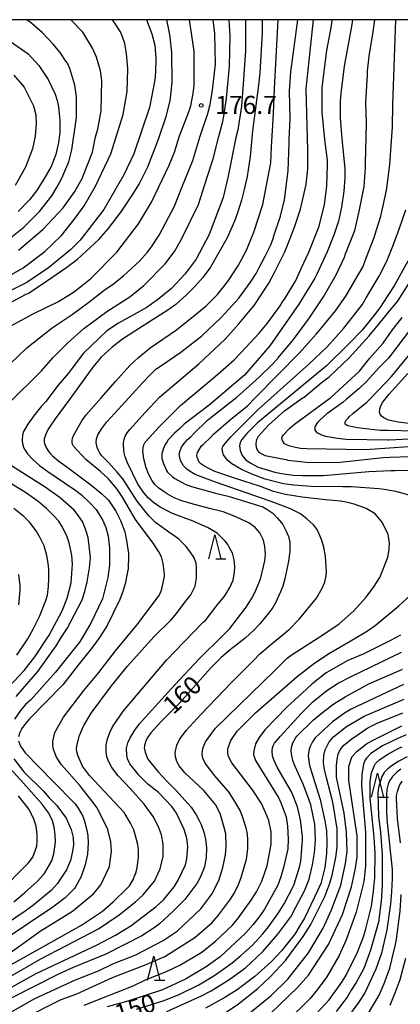
# Model space of a CAD drawing. Extents: x -16000 to -14000, y 84000 to 85500.
# Drawn here: x -15411 to -15332, y 85295 to 85500 of the extents above; entities that cross this region are included whole.
import ezdxf
from ezdxf.enums import TextEntityAlignment as Align

# ---------------------------------------------------------------- set-up
doc = ezdxf.new("R2010")
doc.units = 0
for name, color, linetype in [('6332000', 3, 'Continuous'), ('7101000', 2, 'Continuous'), ('7102000', 6, 'Continuous'), ('7312000', 1, 'Continuous'), ('999', 7, 'Continuous')]:
    doc.layers.add(name, color=color, linetype=linetype)
doc.styles.add('PlotAnnotation', font='MS Gothic.ttf')

# ---------------------------------------------------------------- blocks, each defined once
blk = doc.blocks.new('633200')
at = {"layer": '6332000'}
for points in [[(-0.5, -1), (0, 1), (0.5, -1)], [(0.08, -1), (0.92, -1)]]:
    blk.add_lwpolyline(points, dxfattribs=at)
blk = doc.blocks.new('731200')
at = {"layer": '7312000'}
blk.add_circle((0, 0), 0.15, dxfattribs=at)

msp = doc.modelspace()

# ---------------------------------------------------------------- linework, layer by layer
at = {"layer": '7101000', "flags": 128}
for points in [[(-15414.7, 85440.24), (-15409.66, 85442.89), (-15409.05, 85443.23), (-15406.38, 85444.9), (-15401.04, 85448.57), (-15398.82, 85450.29), (-15394.41, 85454.34), (-15392.44, 85456.58), (-15389.75, 85460.08), (-15387.28, 85463.81), (-15386.04, 85465.84), (-15384.25, 85469.42), (-15381.99, 85475.18), (-15380.44, 85479.92), (-15379.63, 85483.12), (-15379.15, 85486.96), (-15379.26, 85493.16), (-15379.6, 85496.4), (-15379.72, 85497.24), (-15380.31, 85500)], [(-15341.73, 85500), (-15341.86, 85498.97), (-15343.47, 85490.32), (-15344.14, 85484.72), (-15344.28, 85483.03), (-15344.29, 85479.61), (-15344.18, 85477.81), (-15343.91, 85475.31), (-15343.35, 85469.03), (-15343.35, 85467.16), (-15343.55, 85464.36), (-15344, 85461.04), (-15344.64, 85458.16), (-15345.54, 85455.45), (-15346.96, 85451.8), (-15349.13, 85447.12), (-15349.56, 85446.34), (-15352.86, 85440.89), (-15358.89, 85432.24), (-15364.16, 85426.16), (-15371.52, 85419.92), (-15376.67, 85415.97), (-15377.67, 85415.05), (-15378.67, 85414.13), (-15379.99, 85412.73), (-15380.31, 85412.25), (-15380.63, 85411.77), (-15381.07, 85410.81), (-15381.19, 85410.33), (-15381.31, 85409.85), (-15381.31, 85408.89), (-15381.19, 85408.41), (-15381.07, 85407.93), (-15380.36, 85406.34), (-15380.13, 85406), (-15379.12, 85405.04), (-15378.63, 85404.68), (-15376.49, 85403.5), (-15375.18, 85403.01), (-15370.15, 85401.64), (-15367.56, 85401.04), (-15360.38, 85398.79), (-15359.54, 85398.33), (-15358.28, 85397.48), (-15357.35, 85396.55), (-15356.46, 85395.52), (-15356.19, 85395.13), (-15355.54, 85393.91), (-15355.03, 85392.65), (-15354.74, 85391.47), (-15354.72, 85391.26), (-15354.76, 85389.57), (-15354.99, 85387.53), (-15355.77, 85383.85), (-15356.22, 85382.33), (-15356.65, 85381.15), (-15357.71, 85378.87), (-15358.29, 85377.93), (-15359.12, 85376.78), (-15360.94, 85374.54), (-15362.15, 85373.27), (-15364.03, 85371.53), (-15367.14, 85369.1), (-15368.99, 85367.49), (-15371.13, 85365.35), (-15375.45, 85360.55), (-15377.64, 85358.03), (-15379.52, 85356.15), (-15381.4, 85354.27), (-15383.6, 85351.91), (-15383.92, 85351.43), (-15384.24, 85350.95), (-15384.64, 85350.23), (-15384.72, 85349.99), (-15384.8, 85349.75), (-15384.92, 85349.27), (-15384.96, 85349.03), (-15385, 85348.79), (-15384.76, 85347.83), (-15384.49, 85347.11), (-15384.21, 85346.39), (-15382.1, 85343.77), (-15380.28, 85341.86), (-15378.45, 85339.95), (-15375.25, 85336.44), (-15374.19, 85334.83), (-15373.48, 85333.55), (-15373.19, 85332.86), (-15372.54, 85331.01), (-15372.19, 85329.4), (-15372.07, 85327.89), (-15372.15, 85326), (-15372.47, 85324.06), (-15372.78, 85323.15), (-15373.4, 85321.66), (-15374.03, 85320.59), (-15376.58, 85317.25), (-15378.94, 85314.84), (-15381.78, 85312.22), (-15382.92, 85311.34), (-15385.47, 85309.74), (-15392.98, 85305.91), (-15399.77, 85303.16), (-15402.8, 85301.78), (-15412.75, 85296.67)], [(-15360.51, 85500), (-15360.46, 85499.18), (-15360.5, 85497.3), (-15360.95, 85488.95), (-15361.28, 85486.38), (-15362.47, 85476.91), (-15362.96, 85471.61), (-15363.6, 85467.4), (-15364.22, 85464.74), (-15364.78, 85462.5), (-15365.6, 85459.86), (-15366.25, 85458.17), (-15367.79, 85454.67), (-15371.24, 85448.61), (-15372.82, 85446.46), (-15374.48, 85444.57), (-15376.25, 85442.75), (-15378.45, 85440.84), (-15380.07, 85439.66), (-15386.92, 85435.3), (-15389.5, 85433.61), (-15391.63, 85431.99), (-15393.93, 85429.9), (-15395.69, 85427.82), (-15400.39, 85421.3), (-15403.51, 85417.13), (-15404.81, 85415.19), (-15405.13, 85414.55), (-15405.45, 85413.91), (-15405.77, 85412.95), (-15405.77, 85412.63), (-15405.77, 85412.31), (-15405.61, 85411.67), (-15405.45, 85411.35), (-15405.3, 85411.03), (-15404.78, 85410.26), (-15404.42, 85409.82), (-15404.06, 85409.38), (-15402.72, 85408.27), (-15401.74, 85407.59), (-15400.75, 85406.92), (-15395.77, 85403.18), (-15393.77, 85401.52), (-15392.42, 85400.17), (-15390.85, 85397.95), (-15389.93, 85395.95), (-15389.04, 85393.62), (-15388.66, 85391.83), (-15388.25, 85389.14), (-15388.25, 85388.64), (-15388.35, 85385.93), (-15388.43, 85385.31), (-15388.96, 85382.84), (-15389.38, 85381.41), (-15390.06, 85379.56), (-15392.69, 85374.18), (-15393.14, 85373.4), (-15394.26, 85371.67), (-15395.71, 85369.67), (-15399.02, 85365.54), (-15399.46, 85364.93), (-15401.91, 85361.86), (-15408.79, 85354.76), (-15409.87, 85353.57), (-15410.42, 85352.76), (-15410.81, 85351.92), (-15411.07, 85351.02)], [(-15412.74, 85495.44), (-15409.07, 85492.89), (-15406.89, 85490.48), (-15404.97, 85487.55), (-15403.48, 85484.54), (-15403.05, 85483.21), (-15402.81, 85481.87), (-15402.5, 85479.1), (-15402.54, 85476.66), (-15402.76, 85474.47), (-15403.37, 85472.03), (-15404.29, 85469.53), (-15405.82, 85466.89), (-15407.33, 85464.46), (-15408.82, 85462.55), (-15411.16, 85460.16)], [(-15325.75, 85409.31), (-15333.94, 85409.06), (-15335.35, 85409.01), (-15344.29, 85408.06), (-15350.04, 85407.98), (-15351.31, 85408.06), (-15352.59, 85408.15), (-15355.14, 85408.47), (-15355.24, 85408.49), (-15359.88, 85409.42), (-15360.95, 85410.05), (-15361.46, 85410.61), (-15361.64, 85411.04), (-15361.76, 85411.94), (-15361.62, 85412.77), (-15361.23, 85413.51), (-15360.66, 85414.21), (-15359.13, 85415.82), (-15355.86, 85418.75), (-15351.94, 85421.53), (-15351.76, 85421.63), (-15348.22, 85424.57), (-15346.57, 85425.85), (-15342.39, 85429.78), (-15338.24, 85434.36), (-15335.62, 85437.53), (-15334.22, 85439.23), (-15332.36, 85441.45), (-15328.63, 85447.37)], [(-15411, 85378.49), (-15410.76, 85381.54), (-15410.76, 85382.41), (-15411.06, 85384.77)], [(-15386.62, 85294.46), (-15380.84, 85296.25), (-15377.57, 85297.6), (-15373.66, 85299.51), (-15371.55, 85300.79), (-15370.12, 85301.71), (-15366.75, 85304.1), (-15364.91, 85305.61), (-15362.59, 85307.73), (-15360.37, 85310.1), (-15359.16, 85311.61), (-15357.26, 85314.28), (-15355.94, 85316.36), (-15354.06, 85319.97), (-15353.94, 85320.25), (-15352.74, 85324), (-15352.43, 85325.24), (-15352.08, 85329.55), (-15352.08, 85330.37), (-15352.54, 85333.82), (-15353.13, 85336.51), (-15354.17, 85339.14), (-15354.42, 85339.65), (-15357.35, 85344.77), (-15358.08, 85346.28), (-15358.32, 85347.11), (-15358.39, 85348.11), (-15358.37, 85348.78), (-15358.23, 85349.18), (-15357.92, 85349.75), (-15356.66, 85351.19), (-15352.36, 85355.89), (-15349.96, 85358.29), (-15347.08, 85360.69), (-15344.67, 85362.18), (-15342, 85363.6), (-15331.56, 85368.6)], [(-15358.71, 85293.67), (-15353.12, 85298.95), (-15350.88, 85301.51), (-15346.72, 85307.9), (-15343.83, 85314.14), (-15341.91, 85319.9), (-15341.11, 85323.75), (-15340.78, 85326.15), (-15340.77, 85330.47), (-15342.51, 85341.99), (-15342.51, 85344.87), (-15341.87, 85346.79), (-15341.78, 85346.93), (-15340.79, 85348.08), (-15338.82, 85349.6), (-15337.58, 85350.29), (-15331.48, 85353.35)], [(-15411.07, 85350.24), (-15410.65, 85349.08), (-15409.74, 85347.69), (-15403.87, 85341.77), (-15399.31, 85337.11), (-15398.7, 85336.26), (-15397.76, 85334.58), (-15397.37, 85333.51), (-15396.9, 85331.67), (-15396.7, 85330.54), (-15396.6, 85329.06), (-15396.76, 85326.65), (-15397.28, 85324.49), (-15398.09, 85322.03), (-15399.31, 85319.73), (-15399.5, 85319.51), (-15401.42, 85317.59), (-15403.98, 85315.67), (-15414.52, 85308.63)], [(-15331.78, 85329.04), (-15332.37, 85334.1), (-15332.56, 85338.25), (-15332.56, 85338.54), (-15332.56, 85338.83), (-15332.36, 85339.72), (-15332.16, 85340.32), (-15331.96, 85340.92), (-15331.4, 85341.84)], [(-15338.58, 85293.31), (-15336.18, 85297.42), (-15335.12, 85299.82), (-15333.97, 85303.02), (-15332.76, 85307.94), (-15332.56, 85309.02), (-15331.85, 85314.87), (-15331.59, 85318.3)]]:
    msp.add_lwpolyline(points, dxfattribs=at)
at = {"layer": '7102000', "flags": 128}
for points in [[(-15420.04, 85301.09), (-15406.62, 85310.69), (-15399.91, 85314.84), (-15395.43, 85318.52), (-15393.99, 85320.28), (-15392.23, 85324.12), (-15391.75, 85327.32), (-15391.9, 85329.24), (-15392.54, 85331.8), (-15394.77, 85336.29), (-15395.87, 85337.78), (-15398.36, 85340.92), (-15402.14, 85345.22), (-15403.21, 85346.85), (-15403.85, 85348.4), (-15404, 85349.32), (-15404, 85350.06), (-15403.52, 85351.98), (-15401.78, 85355.13), (-15397.53, 85360.64), (-15394.39, 85364.43), (-15390.93, 85368.9), (-15386.24, 85374.62), (-15385.76, 85375.27), (-15381.91, 85380.37), (-15381.41, 85381.54), (-15380.96, 85383.35), (-15380.8, 85384.44), (-15380.8, 85384.82), (-15381.08, 85387.02), (-15381.43, 85388.45), (-15381.93, 85389.45), (-15383.1, 85391.26), (-15386.77, 85396.18), (-15389.47, 85400.83), (-15390.57, 85402.47), (-15392.48, 85404.71), (-15394.06, 85406.18), (-15397.13, 85408.67), (-15399.68, 85411.39), (-15399.9, 85411.83), (-15399.95, 85412.07), (-15399.93, 85412.51), (-15399.86, 85413.09), (-15399.66, 85413.62), (-15397.95, 85416.66), (-15397.03, 85417.95), (-15393.92, 85421.44), (-15390.93, 85424.86), (-15387.97, 85428.2), (-15386.19, 85429.87), (-15383.76, 85431.87), (-15378.25, 85435.55), (-15374.06, 85438.97), (-15372.09, 85440.55), (-15369.78, 85442.93), (-15367.71, 85445.52), (-15367.33, 85446.05), (-15365.43, 85449.03), (-15363.76, 85452.1), (-15362.23, 85455.87), (-15360.33, 85461.62), (-15358.72, 85470.26), (-15358.52, 85473.53), (-15358.13, 85480.5), (-15357.9, 85485.63), (-15357.16, 85500)], [(-15419.91, 85421.8), (-15409.36, 85431.87), (-15404.09, 85436.03), (-15399.96, 85438.78), (-15396.46, 85441.36), (-15393.67, 85443.54), (-15393.06, 85444.02), (-15391.66, 85444.96), (-15389.3, 85446.77), (-15386, 85449.86), (-15384.38, 85451.66), (-15383.5, 85452.79), (-15381.85, 85455.22), (-15378.69, 85461.27), (-15377.18, 85465.12), (-15374.89, 85470.76), (-15373.45, 85475.59), (-15371.77, 85480.5), (-15371.31, 85482.36), (-15370.77, 85485.38), (-15370.16, 85490.74), (-15370.31, 85497.14), (-15370.69, 85500)], [(-15417.65, 85444.14), (-15410.14, 85448.46), (-15405.66, 85451.82), (-15402.14, 85455.17), (-15399.31, 85458.78), (-15397.45, 85461.33), (-15395.1, 85465.41), (-15391.9, 85472.13), (-15389.33, 85480.29), (-15388.53, 85485.09), (-15388.36, 85489.89), (-15388.65, 85492.95), (-15389.03, 85495.06), (-15389.48, 85496.45), (-15389.9, 85497.5), (-15391.08, 85499.28), (-15391.55, 85500)], [(-15416.06, 85297.09), (-15407.43, 85301.89), (-15394.75, 85307.86), (-15390.92, 85309.86), (-15387.78, 85311.8), (-15382.51, 85315.79), (-15380.9, 85317.28), (-15378.76, 85319.87), (-15377.91, 85321.25), (-15376.43, 85324.43), (-15376.11, 85325.71), (-15375.94, 85328.27), (-15376.15, 85329.97), (-15376.71, 85331.8), (-15378.29, 85335.2), (-15379.25, 85336.59), (-15381.99, 85339.48), (-15384.22, 85341.24), (-15386.14, 85343.16), (-15386.54, 85343.66), (-15387.98, 85345.44), (-15388.48, 85346.46), (-15388.63, 85347.27), (-15388.69, 85348.68), (-15388.42, 85349.79), (-15387.93, 85350.82), (-15386.96, 85352.43), (-15385.96, 85353.72), (-15384.82, 85355.09), (-15380.03, 85360.29), (-15378.53, 85361.91), (-15373.66, 85367.15), (-15368.62, 85372.15), (-15367.23, 85373.56), (-15364.02, 85377.67), (-15363.95, 85377.77), (-15362.71, 85379.69), (-15361.99, 85381.05), (-15361.16, 85382.96), (-15360.78, 85384.09), (-15359.9, 85387.57), (-15359.81, 85389), (-15359.96, 85390.61), (-15360.24, 85391.89), (-15360.99, 85393.4), (-15361.95, 85394.52), (-15363.23, 85395.48), (-15366.41, 85396.97), (-15368.62, 85397.81), (-15371.42, 85398.48), (-15375.33, 85399.49), (-15377.35, 85400.15), (-15378.76, 85400.66), (-15380.21, 85401.5), (-15380.87, 85401.96), (-15381.94, 85402.7), (-15382.75, 85403.48), (-15383.41, 85404.33), (-15384.09, 85405.68), (-15384.57, 85406.91), (-15385.1, 85408.81), (-15385.24, 85410.36), (-15385.22, 85411.1), (-15385.04, 85411.73), (-15384.78, 85412.28), (-15383.98, 85413.16), (-15381.88, 85415.4), (-15377.48, 85419.86), (-15369.77, 85426.29), (-15366.29, 85429.32), (-15364.91, 85430.83), (-15361.14, 85434.9), (-15359.4, 85437), (-15356.74, 85440.57), (-15356.24, 85441.41), (-15355.74, 85442.16), (-15353.52, 85445.84), (-15352.39, 85448.29), (-15350.78, 85451.71), (-15348.68, 85457.13), (-15347.56, 85461.61), (-15347.07, 85465.45), (-15346.91, 85469.93), (-15346.95, 85470.84), (-15347.5, 85475.1), (-15348.01, 85480.82), (-15348, 85485.94), (-15347.03, 85493.62), (-15346.06, 85498.74), (-15345.93, 85500)], [(-15416.01, 85291.96), (-15407.87, 85296.6), (-15399.24, 85300.6), (-15394.46, 85302.45), (-15391.48, 85303.93), (-15389.59, 85304.68), (-15386.7, 85305.77), (-15381.03, 85308.75), (-15378.15, 85310.66), (-15373.2, 85315.3), (-15370.96, 85318.34), (-15369.51, 85321.23), (-15368.66, 85323.88), (-15368.08, 85326.53), (-15367.95, 85328.27), (-15368.03, 85330.91), (-15368.37, 85332.2), (-15369.23, 85335.09), (-15370.19, 85337.01), (-15372.58, 85339.9), (-15376.56, 85343.58), (-15377.73, 85345.01), (-15378.18, 85345.9), (-15378.5, 85346.87), (-15378.53, 85347.8), (-15378.24, 85349.33), (-15377.67, 85350.46), (-15376.3, 85352.33), (-15373.23, 85355.68), (-15366.79, 85362.37), (-15362.17, 85367.07), (-15361.04, 85368.22), (-15358.37, 85370.47), (-15354.88, 85373.31), (-15352.71, 85375.57), (-15349.2, 85379.85), (-15348, 85381.94), (-15347.44, 85383.15), (-15347.21, 85384.48), (-15347.15, 85385.38), (-15347.32, 85388.52), (-15347.68, 85390.43), (-15348.19, 85392.02), (-15349.03, 85394.14), (-15349.84, 85395.09), (-15351.18, 85396.36), (-15352.51, 85397.37), (-15354.57, 85398.43), (-15358.59, 85399.91), (-15370.15, 85403.91), (-15374.37, 85405.5), (-15375.47, 85406.15), (-15376.11, 85406.61), (-15376.84, 85407.34), (-15377.13, 85407.82), (-15377.44, 85408.45), (-15377.62, 85409.07), (-15377.7, 85409.74), (-15377.62, 85410.26), (-15377.23, 85411.21), (-15376.71, 85411.96), (-15376.01, 85412.81), (-15375.37, 85413.32), (-15374.72, 85414.01), (-15371.86, 85416.79), (-15371.16, 85417.36), (-15365.76, 85421.57), (-15361.79, 85425.1), (-15361, 85425.9), (-15358.55, 85428.26), (-15357.32, 85429.58), (-15357.24, 85429.68), (-15354.16, 85433.32), (-15353.78, 85433.82), (-15350.63, 85438.07), (-15347.77, 85442.45), (-15345.09, 85447.01), (-15343.39, 85450.7), (-15343.15, 85451.36), (-15341.24, 85456.21), (-15340.36, 85460.18), (-15339.31, 85465.32), (-15339.05, 85469.26), (-15339.05, 85470.1), (-15338.85, 85478.61), (-15338.95, 85482.83), (-15338.63, 85488.53), (-15338.58, 85489.3), (-15338.29, 85492.43), (-15337.45, 85497.46), (-15337.08, 85500)], [(-15384.53, 85500), (-15384.51, 85499.97), (-15383.4, 85497.09), (-15382.79, 85494.73), (-15382.55, 85491.96), (-15382.65, 85489.13), (-15382.78, 85487.49), (-15383.91, 85481.73), (-15387.11, 85472.13), (-15389.2, 85467.81), (-15393.36, 85460.61), (-15398.32, 85454.21), (-15400.23, 85452.29), (-15404.87, 85448.45), (-15409.34, 85445.42), (-15415.73, 85442.22)], [(-15414.82, 85435.21), (-15408.07, 85438.91), (-15402.8, 85441.47), (-15399.68, 85443.42), (-15397.78, 85444.86), (-15396.09, 85446.27), (-15390.65, 85451.7), (-15386.17, 85457.62), (-15383.45, 85462.1), (-15379.77, 85469.78), (-15378.69, 85472.47), (-15377.65, 85475.88), (-15375.9, 85480.32), (-15375.32, 85482.1), (-15374.81, 85484.69), (-15374.63, 85486.42), (-15374.62, 85493.46), (-15375.56, 85500)], [(-15414.12, 85453.58), (-15409.96, 85456.94), (-15406.72, 85460.18), (-15404.16, 85463.43), (-15403.09, 85465.26), (-15402.12, 85467.06), (-15400.66, 85470.49), (-15400.04, 85472.94), (-15399.07, 85479.66), (-15399.07, 85483.98), (-15399.38, 85486.38), (-15399.78, 85487.76), (-15400.41, 85489.88), (-15400.95, 85490.97), (-15401.28, 85491.41), (-15402.46, 85493.2), (-15403.87, 85494.93), (-15406.14, 85497.3), (-15408.32, 85499.23), (-15409.37, 85500)], [(-15413.21, 85420.24), (-15406.34, 85427.06), (-15403.91, 85429.81), (-15400.9, 85432.83), (-15397.54, 85435.86), (-15392.75, 85439.38), (-15387.95, 85442.42), (-15385.08, 85444.82), (-15380.6, 85449.3), (-15378.68, 85451.86), (-15377.24, 85454.42), (-15373.71, 85461.63), (-15371.9, 85467.27), (-15370.65, 85471.07), (-15369.51, 85475.72), (-15368.63, 85478.82), (-15368.43, 85479.95), (-15367.89, 85483.66), (-15367.77, 85485.14), (-15367.29, 85490.26), (-15367.12, 85496.66), (-15367.32, 85500)], [(-15413.18, 85301.09), (-15406.47, 85304.93), (-15394.49, 85311.16), (-15390.17, 85314.04), (-15386.82, 85316.76), (-15385.22, 85318.2), (-15382.82, 85321.07), (-15381.7, 85323.63), (-15381.06, 85326.19), (-15381.05, 85328.76), (-15381.41, 85330.69), (-15382.05, 85332.37), (-15383.12, 85334.52), (-15385.03, 85337.08), (-15387.82, 85340.25), (-15390.42, 85342.94), (-15391.68, 85344.7), (-15392.39, 85346.02), (-15392.72, 85346.9), (-15392.89, 85347.94), (-15392.86, 85349.37), (-15392.58, 85350.6), (-15392.13, 85351.95), (-15391.57, 85353.12), (-15389.89, 85355.57), (-15389.31, 85356.45), (-15380.35, 85367), (-15376.77, 85370.71), (-15372.64, 85374.91), (-15372.36, 85375.16), (-15370.12, 85378.04), (-15369.87, 85378.29), (-15368.26, 85380.36), (-15367.21, 85382.04), (-15366.52, 85383.61), (-15366.21, 85385.18), (-15366.18, 85386.4), (-15366.28, 85387.78), (-15366.64, 85389.17), (-15367.33, 85390.46), (-15367.65, 85390.97), (-15368.19, 85391.71), (-15369.04, 85392.62), (-15369.83, 85393.32), (-15371.86, 85394.56), (-15375.18, 85395.95), (-15376.34, 85396.38), (-15379.11, 85397.46), (-15381.69, 85398.75), (-15383.06, 85399.71), (-15384.16, 85400.66), (-15384.99, 85401.65), (-15386.28, 85403.54), (-15388.46, 85407.93), (-15388.94, 85409.2), (-15389.13, 85410.03), (-15389.24, 85410.59), (-15389.3, 85411.74), (-15389.3, 85412.03), (-15389.16, 85412.87), (-15388.92, 85413.51), (-15388.53, 85414.17), (-15387.99, 85414.85), (-15384.82, 85418.44), (-15381.78, 85421.62), (-15373.63, 85428.5), (-15368.2, 85433.62), (-15365.31, 85436.86), (-15363.25, 85439.32), (-15362.14, 85440.64), (-15359.08, 85445.3), (-15357.96, 85447.52), (-15355.75, 85451.81), (-15355.09, 85453.48), (-15353.77, 85456.92), (-15352.51, 85460.66), (-15351.38, 85465.78), (-15351.03, 85469), (-15350.97, 85472.72), (-15350.98, 85472.91), (-15351.35, 85485.62), (-15349.81, 85500)], [(-15412.86, 85303.65), (-15398, 85311.96), (-15393.68, 85314.84), (-15391.46, 85316.79), (-15388.62, 85319.51), (-15388.03, 85320.13), (-15387.24, 85321.49), (-15386.99, 85322.16), (-15386.81, 85322.52), (-15386.48, 85323.81), (-15386.16, 85326.15), (-15386.16, 85327.58), (-15386.28, 85328.69), (-15387.16, 85331.72), (-15387.86, 85333.1), (-15389.18, 85335.32), (-15396.35, 85343.01), (-15397.78, 85344.93), (-15398.71, 85347.06), (-15398.95, 85347.94), (-15399.03, 85348.55), (-15398.96, 85349.16), (-15398.41, 85351.33), (-15397.61, 85353.25), (-15397.53, 85353.37), (-15395.99, 85355.95), (-15391.8, 85361.65), (-15388.49, 85365.73), (-15382.96, 85371.79), (-15379.41, 85375.33), (-15378.27, 85376.67), (-15376.7, 85378.82), (-15375.33, 85380.54), (-15374.42, 85382.36), (-15374.11, 85384), (-15374.1, 85386.27), (-15374.21, 85387.15), (-15374.7, 85388.39), (-15374.8, 85388.59), (-15375.64, 85389.77), (-15376.35, 85390.62), (-15377.5, 85391.84), (-15377.78, 85392.08), (-15378.82, 85392.88), (-15379.36, 85393.23), (-15382.62, 85395.54), (-15384.06, 85396.98), (-15386.45, 85400.02), (-15389.46, 85404.64), (-15390.57, 85406.01), (-15392.43, 85408.05), (-15393.78, 85409.42), (-15394.19, 85409.95), (-15394.49, 85410.52), (-15394.75, 85411.17), (-15394.93, 85411.81), (-15394.99, 85412.2), (-15394.91, 85412.91), (-15394.62, 85413.79), (-15393.77, 85415.11), (-15392.76, 85416.45), (-15390.35, 85419.1), (-15386.73, 85423.05), (-15386.09, 85423.71), (-15384.04, 85425.97), (-15382.57, 85427.39), (-15382.46, 85427.47), (-15377.41, 85430.95), (-15373.02, 85434.37), (-15369.01, 85438.14), (-15368.22, 85438.99), (-15365.3, 85442.15), (-15362.94, 85445.47), (-15361.76, 85447.29), (-15361.1, 85448.53), (-15359.86, 85450.87), (-15358.77, 85453.09), (-15358.16, 85454.68), (-15358.11, 85454.88), (-15356.66, 85459.22), (-15355.86, 85462.58), (-15355.11, 85468.61), (-15354.85, 85474.43), (-15354.88, 85475.06), (-15354.7, 85479.47), (-15354.78, 85485.17), (-15354.54, 85489.14), (-15353.1, 85500)], [(-15363.92, 85500), (-15363.93, 85493.62), (-15364.42, 85486.58), (-15364.75, 85482.05), (-15365.55, 85477.12), (-15365.97, 85475.54), (-15367.52, 85467.47), (-15368.61, 85463.05), (-15371.49, 85455.37), (-15374.21, 85450.25), (-15376.45, 85447.21), (-15379.33, 85444.17), (-15382.21, 85441.78), (-15384.61, 85440.18), (-15390.36, 85436.98), (-15392.75, 85435.38), (-15397.57, 85430.72), (-15400.18, 85427.32), (-15400.77, 85426.53), (-15402.86, 85424.07), (-15405.39, 85420.67), (-15406.35, 85419.7), (-15407.73, 85418), (-15407.79, 85417.93), (-15409.19, 85416.02), (-15409.67, 85415.19), (-15410.07, 85414.44), (-15410.26, 85413.8), (-15410.34, 85412.66), (-15410.28, 85411.93), (-15409.99, 85410.97), (-15409.23, 85409.8), (-15408.12, 85408.63), (-15406.74, 85407.38), (-15405.01, 85406.13), (-15401.51, 85403.8), (-15399.18, 85402.21), (-15397.98, 85401.3), (-15396.25, 85399.68), (-15395, 85398.27), (-15393.78, 85396.33), (-15393.55, 85395.98), (-15392.93, 85394.52), (-15392.44, 85392.71), (-15392.19, 85390.21), (-15392.19, 85386.73), (-15392.52, 85384.17), (-15393.64, 85379.69), (-15396.1, 85374.65), (-15398.11, 85371.24), (-15398.45, 85370.73), (-15403.4, 85364.49), (-15408.52, 85358.73), (-15409.62, 85357.74), (-15410.66, 85356.52), (-15411.91, 85354.72)], [(-15411.09, 85452.14), (-15405.97, 85456.46), (-15401.82, 85460.93), (-15399.42, 85464.29), (-15397.82, 85467.17), (-15397.67, 85467.55), (-15395.76, 85472.51), (-15395.08, 85475.65), (-15394.61, 85477.25), (-15393.96, 85481.1), (-15393.79, 85487.34), (-15394.08, 85489.36), (-15394.91, 85492.21), (-15395.7, 85494.06), (-15397.77, 85497.42), (-15400.24, 85500)], [(-15410.59, 85292.28), (-15402.22, 85296.47), (-15398.99, 85297.7), (-15391.58, 85301.07), (-15384.55, 85303.79), (-15380.72, 85305.39), (-15374.49, 85309.38), (-15370.97, 85312.42), (-15369.53, 85314.02), (-15367.06, 85317.31), (-15366.25, 85318.66), (-15365.39, 85320.37), (-15364.84, 85321.8), (-15363.77, 85325.66), (-15363.44, 85327.76), (-15363.44, 85329.93), (-15363.59, 85331.26), (-15363.79, 85332.07), (-15364.59, 85334.53), (-15365.13, 85335.89), (-15366.55, 85338.33), (-15367.49, 85339.66), (-15370.34, 85342.94), (-15372.32, 85345.59), (-15372.81, 85346.61), (-15372.95, 85347.49), (-15372.81, 85348.62), (-15372.24, 85349.98), (-15370.16, 85352.86), (-15357.93, 85364.78), (-15355.32, 85367.38), (-15354.28, 85368.18), (-15347.91, 85372.25), (-15344.5, 85374.51), (-15341.53, 85377.18), (-15338.87, 85380.09), (-15337.31, 85382.23), (-15336.07, 85384.17), (-15335.2, 85386.2), (-15334.41, 85388.35), (-15334.22, 85389.12), (-15334.13, 85390.02), (-15334.03, 85391.24), (-15334.34, 85393.17), (-15335.62, 85395.73), (-15337.05, 85397.33), (-15338.92, 85398.5), (-15339.26, 85398.59), (-15341.4, 85399.38), (-15342.4, 85399.63), (-15344.18, 85399.98), (-15347.34, 85400.25), (-15352.18, 85400.81), (-15355.62, 85401.36), (-15358.11, 85401.98), (-15360.86, 85403.02), (-15366.05, 85404.69), (-15370.35, 85406.15), (-15371.71, 85406.84), (-15372.78, 85407.45), (-15373.26, 85407.76), (-15373.58, 85408.12), (-15373.79, 85408.58), (-15374, 85409.15), (-15374.04, 85409.3), (-15374.03, 85409.57), (-15373.9, 85410.09), (-15373.33, 85411.15), (-15373.07, 85411.46), (-15372.75, 85411.78), (-15371.17, 85413.32), (-15370.59, 85413.91), (-15367.03, 85416.96), (-15363.54, 85419.82), (-15361.93, 85421.43), (-15352.68, 85430.86), (-15349.27, 85434.7), (-15348.47, 85435.67), (-15345.28, 85439.55), (-15343.14, 85442.58), (-15340.64, 85446.89), (-15339.61, 85448.63), (-15338.8, 85450.66), (-15337.22, 85454.77), (-15336.73, 85456.35), (-15335.85, 85459.22), (-15334.64, 85464.51), (-15334.41, 85466.6), (-15333.97, 85469.9), (-15333.43, 85477.75), (-15333.36, 85482.36), (-15332.73, 85500)], [(-15412.07, 85488.51), (-15409.92, 85485.98), (-15408.01, 85482.14), (-15407.53, 85480.22), (-15407.44, 85478.35), (-15407.63, 85475.8), (-15408.18, 85473.18), (-15409.62, 85469.34), (-15411.79, 85465.55)], [(-15327.95, 85400.68), (-15332.72, 85402.02), (-15333.54, 85402.16), (-15335.14, 85402.45), (-15336.18, 85402.59), (-15342, 85402.99), (-15343.78, 85402.98), (-15350.32, 85403.07), (-15353.89, 85403.31), (-15356.03, 85403.58), (-15359.86, 85404.55), (-15362.41, 85405.51), (-15364.8, 85406.56), (-15366.79, 85407.73), (-15367.65, 85408.41), (-15368.18, 85409.12), (-15368.53, 85409.65), (-15368.76, 85410.29), (-15368.79, 85410.94), (-15368.74, 85411.21), (-15368.69, 85411.32), (-15368.16, 85412), (-15366.97, 85413.37), (-15361.32, 85419.02), (-15350.77, 85428.46), (-15347.02, 85432.07), (-15343.55, 85435.91), (-15339.74, 85440.77), (-15338.86, 85442.26), (-15336.16, 85446.73), (-15335.88, 85447.21), (-15334.45, 85450.2), (-15333.33, 85452.93), (-15332.04, 85456.5), (-15330.64, 85460.5)], [(-15330.21, 85449.87), (-15333.06, 85444.71), (-15335.4, 85441.14), (-15335.8, 85440.58), (-15336.68, 85439.33), (-15339.74, 85435.49), (-15342.32, 85432.83), (-15342.6, 85432.52), (-15347.1, 85428.13), (-15361.49, 85416.3), (-15361.62, 85416.12), (-15363.68, 85414.02), (-15364.68, 85412.83), (-15365.05, 85412.18), (-15365.18, 85411.5), (-15365.05, 85410.54), (-15364.62, 85409.49), (-15363.89, 85408.59), (-15362.96, 85407.97), (-15361.3, 85407.04), (-15358.55, 85406.2), (-15357.87, 85405.99), (-15356.49, 85405.72), (-15354.06, 85405.41), (-15352.1, 85405.34), (-15347.73, 85405.34), (-15338.34, 85406.15), (-15333.78, 85406.34), (-15332.84, 85406.38), (-15329.41, 85406.45)], [(-15330.11, 85411.31), (-15334.06, 85411.03), (-15339.05, 85410.67), (-15351.18, 85410.84), (-15352.55, 85410.96), (-15353.59, 85411.13), (-15354.96, 85411.47), (-15355.82, 85411.91), (-15356.32, 85412.73), (-15356.38, 85413.19), (-15356.34, 85413.35), (-15356.16, 85413.7), (-15354.72, 85415.13), (-15353.74, 85415.96), (-15346.22, 85421.56), (-15340.3, 85427), (-15338.2, 85429.6), (-15335.43, 85432.71), (-15335.34, 85432.83), (-15333.63, 85435.28), (-15331.43, 85438.14)], [(-15329.27, 85436.27), (-15334.23, 85429.72), (-15335.11, 85428.84), (-15336.19, 85427.76), (-15338.79, 85424.87), (-15340.39, 85423.34), (-15343.07, 85421.11), (-15343.69, 85420.55), (-15347.04, 85418.11), (-15348.46, 85416.88), (-15348.97, 85416.33), (-15349.51, 85415.57), (-15349.58, 85415.4), (-15349.58, 85415.07), (-15349.53, 85414.77), (-15349.25, 85414.4), (-15348.89, 85414.09), (-15348.19, 85413.74), (-15347.31, 85413.47), (-15344.82, 85413.06), (-15343.05, 85412.9), (-15334.42, 85412.75), (-15334.16, 85412.76), (-15324.2, 85413.23)], [(-15328.92, 85414.51), (-15334.27, 85414.65), (-15336.01, 85414.7), (-15340.68, 85415.26), (-15342.04, 85415.48), (-15342.71, 85415.67), (-15343.07, 85415.85), (-15343.22, 85416.02), (-15343.27, 85416.25), (-15343.26, 85416.43), (-15343.11, 85416.72), (-15342.6, 85417.25), (-15342.4, 85417.49), (-15341.66, 85418.22), (-15338.78, 85420.57), (-15338.11, 85421.17), (-15334.86, 85424.58), (-15333.63, 85425.86), (-15328.48, 85432.11)], [(-15330.02, 85416.14), (-15332.21, 85416.41), (-15332.87, 85416.54), (-15334.24, 85416.83), (-15334.41, 85416.91), (-15335.22, 85417.29), (-15335.72, 85417.66), (-15335.97, 85418.08), (-15336.11, 85418.56), (-15336.07, 85419.1), (-15335.9, 85419.56), (-15335.49, 85420.47), (-15334.68, 85421.51), (-15334.17, 85422.17), (-15330.25, 85426.51)], [(-15411.56, 85359.42), (-15407.08, 85364.65), (-15403.24, 85369.93), (-15402.26, 85371.69), (-15401.02, 85373.54), (-15397.9, 85379.49), (-15397.32, 85381.26), (-15396.82, 85383.26), (-15396.35, 85386.15), (-15396.16, 85388.21), (-15396.41, 85390.71), (-15396.64, 85392.43), (-15397.18, 85394.15), (-15397.8, 85395.75), (-15398.61, 85396.97), (-15399.52, 85398.11), (-15402.41, 85400.66), (-15405.58, 85402.9), (-15414.64, 85408.63)], [(-15415.38, 85359.07), (-15409.95, 85364.81), (-15407.71, 85367.69), (-15404.87, 85371.95), (-15404.74, 85372.19), (-15402.01, 85377.24), (-15400.99, 85379.85), (-15400.18, 85383.05), (-15399.86, 85386.89), (-15400.01, 85388.81), (-15400.59, 85391.34), (-15401, 85392.61), (-15401.96, 85394.62), (-15402.7, 85395.81), (-15403.8, 85397.05), (-15405.25, 85398.48), (-15407.02, 85399.92), (-15409.46, 85401.67), (-15412.67, 85403.64)], [(-15411.44, 85368.04), (-15409.13, 85371.42), (-15408.07, 85373.38), (-15406.77, 85376.02), (-15405.39, 85379.39), (-15405.09, 85380.46), (-15404.84, 85382.24), (-15404.78, 85383.98), (-15404.81, 85385.85), (-15404.91, 85387.14), (-15405.18, 85388.7), (-15405.78, 85390.71), (-15406.59, 85392.4), (-15407.45, 85393.8), (-15408.74, 85395.55), (-15410.01, 85396.81), (-15412.05, 85398.45)], [(-15397.49, 85295.31), (-15387.27, 85299.31), (-15384.72, 85300.59), (-15380.33, 85302.31), (-15377.56, 85303.59), (-15373.05, 85306.34), (-15370.18, 85308.58), (-15366.73, 85311.89), (-15365.63, 85313.16), (-15362.75, 85317.09), (-15361.69, 85318.83), (-15360.58, 85321.06), (-15359.46, 85324.26), (-15358.65, 85328.74), (-15358.65, 85331.3), (-15359.11, 85333.65), (-15359.82, 85335.35), (-15360.61, 85337.17), (-15362.52, 85340.05), (-15366.82, 85345.65), (-15367.46, 85346.93), (-15367.63, 85347.74), (-15367.62, 85348.62), (-15366.97, 85350.3), (-15365.69, 85352.22), (-15361.86, 85356.05), (-15353.23, 85363.57), (-15349.56, 85366.41), (-15346.53, 85368.41), (-15342.24, 85370.89), (-15338.64, 85373.06), (-15337.01, 85374.19), (-15332.13, 85378.24), (-15332.04, 85378.31), (-15329.73, 85380.43)], [(-15331.77, 85372.14), (-15333.8, 85371.05), (-15339.49, 85368.2), (-15342.69, 85366.92), (-15347.16, 85364.37), (-15350.2, 85361.97), (-15352.15, 85360.1), (-15355.31, 85357.3), (-15359.95, 85352.53), (-15361.13, 85350.92), (-15361.85, 85349.61), (-15362.24, 85348.14), (-15362.26, 85347.38), (-15362.11, 85346.75), (-15361.85, 85346.15), (-15357.04, 85338.32), (-15356.57, 85337.18), (-15355.53, 85334.4), (-15355.22, 85332.52), (-15355.06, 85329.82), (-15355.16, 85327.8), (-15356.03, 85323.88), (-15356.59, 85321.97), (-15357.23, 85320.25), (-15360.01, 85315.25), (-15360.88, 85313.92), (-15362.33, 85312.07), (-15363.94, 85310.24), (-15369.22, 85305.38), (-15372.1, 85303.3), (-15376.42, 85300.74), (-15381.21, 85298.5), (-15388.39, 85296.11), (-15392.71, 85294.99)], [(-15380.26, 85294.03), (-15373.08, 85297.23), (-15371.09, 85298.29), (-15367.2, 85300.69), (-15363.87, 85303.16), (-15362.91, 85304.05), (-15360.26, 85306.52), (-15357.22, 85310.04), (-15354.54, 85313.64), (-15353.49, 85315.69), (-15351.7, 85319.09), (-15350.75, 85321.49), (-15350.66, 85321.81), (-15350.03, 85324.44), (-15349.63, 85326.95), (-15349.44, 85329.58), (-15349.55, 85332.9), (-15350.4, 85336.9), (-15350.98, 85338.66), (-15351.94, 85341.22), (-15353.61, 85344.85), (-15354.11, 85346.13), (-15354.35, 85347.11), (-15354.44, 85348.09), (-15354.38, 85348.83), (-15354.13, 85349.81), (-15353.51, 85350.93), (-15353.32, 85351.18), (-15349.8, 85354.59), (-15347.64, 85356.37), (-15345.63, 85357.89), (-15343.24, 85359.33), (-15338.33, 85362.02), (-15332.1, 85364.74), (-15331.35, 85365.11)], [(-15331.16, 85361.89), (-15341.99, 85356.82), (-15343.39, 85355.94), (-15345.85, 85354.18), (-15349.46, 85350.84), (-15350.03, 85350.03), (-15350.53, 85349.02), (-15350.79, 85348.2), (-15350.9, 85347.09), (-15350.65, 85345.06), (-15348.43, 85338.02), (-15347.45, 85333.59), (-15347.14, 85331.54), (-15347.06, 85329.16), (-15347.13, 85326.84), (-15347.49, 85323.94), (-15348.33, 85320.61), (-15348.96, 85319.05), (-15351.66, 85313.39), (-15352.62, 85311.94), (-15353.71, 85310.04), (-15356.47, 85306.62), (-15358.54, 85304.37), (-15362.01, 85301.26), (-15365.65, 85298.52), (-15368.23, 85296.92), (-15372.28, 85294.67)], [(-15368.16, 85293.74), (-15365.42, 85295.62), (-15361.41, 85298.74), (-15358.79, 85301.28), (-15355.67, 85304.58), (-15351.99, 85309.54), (-15350.39, 85312.1), (-15347.5, 85317.86), (-15346.45, 85320.67), (-15345.94, 85322.32), (-15345.22, 85325.98), (-15344.93, 85328.14), (-15344.93, 85331.94), (-15345.72, 85337.06), (-15345.89, 85337.77), (-15347.14, 85342.52), (-15347.52, 85344.28), (-15347.72, 85345.63), (-15347.75, 85345.85), (-15347.67, 85347.14), (-15347.4, 85348.37), (-15346.59, 85349.99), (-15345.61, 85351.09), (-15342.98, 85353.22), (-15339.28, 85355.32), (-15335.09, 85357.15), (-15330.99, 85358.88)], [(-15363.03, 85293.7), (-15358.71, 85297.22), (-15355.19, 85300.74), (-15350.88, 85306.17), (-15347.83, 85311.29), (-15346.07, 85315.13), (-15344.15, 85320.25), (-15343.18, 85324.73), (-15342.86, 85327.29), (-15342.96, 85331.24), (-15343.47, 85335.2), (-15345.07, 85342.66), (-15345.07, 85345.1), (-15344.94, 85346.35), (-15344.67, 85347.43), (-15344.41, 85348.06), (-15344.06, 85348.62), (-15343.51, 85349.29), (-15341.86, 85350.66), (-15338.51, 85352.9), (-15336.59, 85353.86), (-15331.26, 85356.03)], [(-15330.55, 85351.44), (-15332.14, 85350.77), (-15335.49, 85349.18), (-15337.89, 85347.58), (-15338.85, 85346.62), (-15339.09, 85346.3), (-15339.43, 85345.36), (-15339.8, 85343.19), (-15339.87, 85340.96), (-15339.03, 85331.25), (-15339.05, 85324.21), (-15339.37, 85321.01), (-15340.98, 85314.61), (-15343.06, 85308.85), (-15344.5, 85305.65), (-15347.06, 85301.17), (-15349.06, 85298.47), (-15350.54, 85296.73), (-15355.22, 85292.05)], [(-15349.24, 85293.48), (-15346.59, 85296.45), (-15344.61, 85299.13), (-15343.77, 85300.27), (-15343.04, 85301.54), (-15340.66, 85306.32), (-15339.44, 85309.51), (-15338.97, 85311.18), (-15337.78, 85315.89), (-15337.34, 85318.97), (-15337.11, 85321.74), (-15336.99, 85326.81), (-15337.19, 85330.19), (-15338.07, 85338.3), (-15338.06, 85341.8), (-15337.75, 85343.59), (-15337.25, 85344.93), (-15336.92, 85345.51), (-15336.14, 85346.3), (-15334.36, 85347.48), (-15331.94, 85348.73), (-15331.38, 85349)], [(-15412.08, 85316.78), (-15409.85, 85318.62), (-15407.21, 85320.97), (-15405.85, 85322.5), (-15405.62, 85322.82), (-15404.16, 85325.3), (-15403.78, 85326.77), (-15403.42, 85329.14), (-15403.48, 85330.73), (-15403.69, 85332.29), (-15404.07, 85333.61), (-15404.81, 85335.16), (-15406.24, 85337.14), (-15410.06, 85341.4), (-15415.88, 85347.69)], [(-15412.09, 85346.46), (-15409.98, 85343.8), (-15405.99, 85339.82), (-15404.72, 85338.36), (-15403.14, 85336.81), (-15401.19, 85334.12), (-15400.18, 85331.82), (-15399.71, 85330.11), (-15399.65, 85328.55), (-15399.92, 85326.93), (-15400.3, 85325.38), (-15401.16, 85323.41), (-15402.63, 85321.15), (-15402.98, 85320.6), (-15404.34, 85319.12), (-15407.91, 85316.12), (-15409.71, 85314.83), (-15415.62, 85310.88)], [(-15330.34, 85346.9), (-15332.24, 85345.91), (-15333.78, 85344.86), (-15334.46, 85344.3), (-15335.14, 85343.62), (-15335.64, 85342.81), (-15336.33, 85340.49), (-15336.45, 85339.38), (-15336.34, 85334.54), (-15335.9, 85331.17), (-15335.53, 85326.61), (-15335.54, 85320.19), (-15335.74, 85316.92), (-15336.35, 85312.53), (-15337.96, 85306.77), (-15339.4, 85302.93), (-15340.96, 85300.05), (-15341.97, 85298.4), (-15342.8, 85297), (-15345.13, 85294.01)], [(-15331.66, 85344.34), (-15332.49, 85343.71), (-15333.41, 85342.79), (-15333.7, 85342.38), (-15334.02, 85341.89), (-15334.3, 85341.22), (-15334.57, 85340.14), (-15334.66, 85338.98), (-15334.65, 85335.7), (-15334.56, 85333.97), (-15333.52, 85323.52), (-15333.5, 85321.59), (-15333.59, 85318.84), (-15333.82, 85316.35), (-15334.6, 85310.93), (-15335.72, 85306.13), (-15336.85, 85302.76), (-15339.14, 85297.9), (-15340.45, 85295.88), (-15343.57, 85291.57)], [(-15413.69, 85320.16), (-15410.45, 85323.4), (-15409.02, 85324.89), (-15408.14, 85326.07), (-15407.84, 85326.83), (-15407.31, 85328.37), (-15407.21, 85329.42), (-15407.22, 85330.74), (-15407.43, 85332.51), (-15407.91, 85333.92), (-15408.91, 85335.95), (-15411.13, 85338.82)], [(-15333.89, 85295.3), (-15332.85, 85297.89), (-15331.8, 85300.63), (-15330.66, 85305.04)]]:
    msp.add_lwpolyline(points, dxfattribs=at)
at = {"layer": '999', "flags": 128}
msp.add_lwpolyline([(-16000, 84000), (-14000, 84000), (-14000, 85500), (-16000, 85500)], close=True, dxfattribs=at)

# ---------------------------------------------------------------- block references
at = {"layer": '6332000', "xscale": 2.5, "yscale": 2.5, "zscale": 2.5}
for p in [(-15370.32, 85390.49), (-15336.55, 85341.01), (-15383.02, 85303)]:
    msp.add_blockref('633200', p, dxfattribs=at)
at = {"layer": '7312000', "xscale": 2.5, "yscale": 2.5, "zscale": 2.5}
msp.add_blockref('731200', (-15373.15, 85482.19, 176.7), dxfattribs=at)

# ---------------------------------------------------------------- texts
at = {"layer": '7101000', "style": 'PlotAnnotation'}
for s, rotation, p in [('160', 43, (-15376.77, 85359.43)), ('150', 18, (-15386.73, 85294.28))]:
    msp.add_text(s, height=3.75, rotation=rotation, dxfattribs=at).set_placement(p, align=Align.MIDDLE)
at = {"layer": '7312000', "style": 'PlotAnnotation'}
msp.add_text('176.7', height=3.75, dxfattribs=at).set_placement((-15363.83, 85481.82), align=Align.MIDDLE)

doc.saveas('drawing.dxf')
